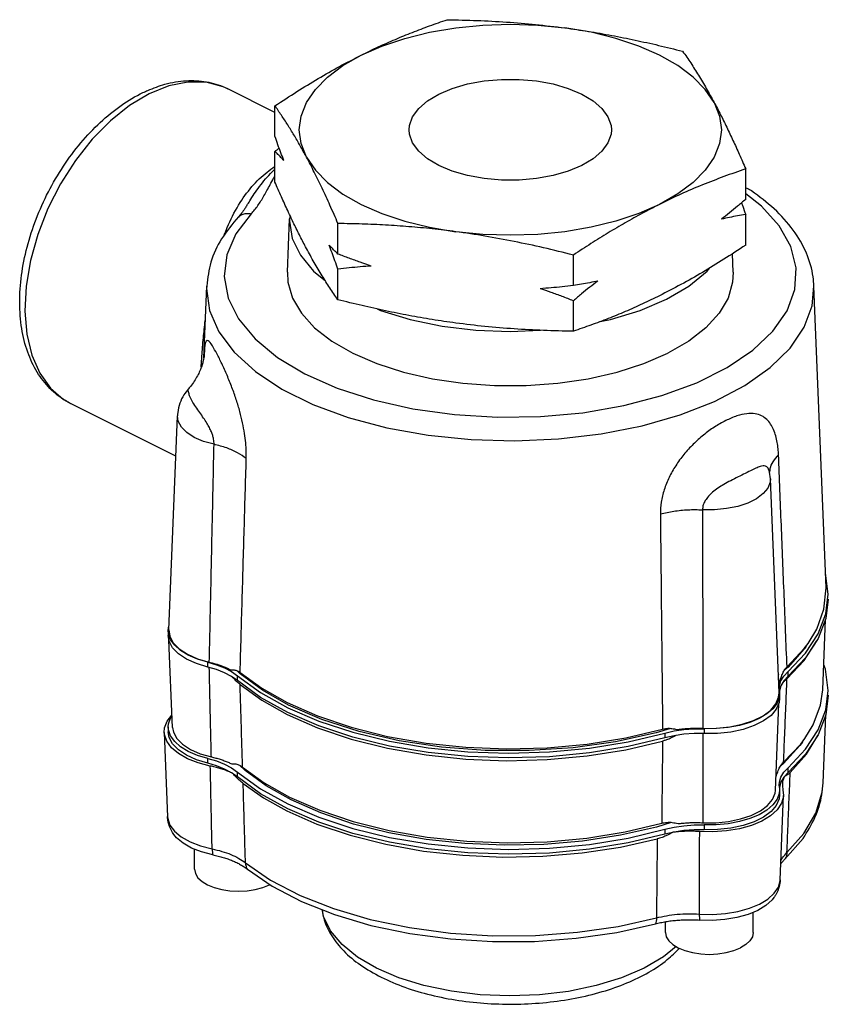
# Model space of a CAD drawing. Units: inches. Extents: x 1.1 to 16.8, y -1 to 12.
# Drawn here: x 5.1 to 8, y -0.9 to 2.6 of the extents above; entities that cross this region are included whole.
import ezdxf

# ---------------------------------------------------------------- set-up
doc = ezdxf.new("R2010")
doc.units = ezdxf.units.IN
doc.header["$MEASUREMENT"] = 0

msp = doc.modelspace()

# ---------------------------------------------------------------- linework, layer by layer
at = {"color": 7, "linetype": 'Continuous'}
for p, q in [((5.8309, 2.3482), (5.8135, 2.356)), ((5.998, 2.2646), (5.8309, 2.3482)), ((5.998, 2.1796), (5.998, 2.288)), ((6.11, 2.1058), (6.0909, 2.1539)), ((5.998, 2.0171), (5.998, 2.1255)), ((7.671, 1.9554), (7.671, 2.0638)), ((5.8986, 1.934), (5.8986, 1.9341)), ((5.868, 1.8928), (5.8681, 1.8929)), ((6.0521, 1.897), (6.0501, 1.886)), ((7.671, 1.7929), (7.671, 1.9013)), ((6.0425, 1.6968), (6.0501, 1.886)), ((6.2221, 1.7613), (6.2221, 1.8697)), ((7.0586, 1.6493), (7.0586, 1.7576)), ((7.6265, 1.6968), (7.6238, 1.7624)), ((6.2221, 1.5988), (6.2221, 1.7072)), ((5.7453, 1.3925), (5.7556, 1.6475)), ((5.7556, 1.6475), (5.7556, 1.6475)), ((7.9566, 0.5752), (7.9134, 1.6475)), ((7.0586, 1.4867), (7.0586, 1.5951)), ((5.2003, 1.2848), (5.2471, 1.2444)), ((5.6905, 1.2819), (5.6905, 1.2819)), ((5.2471, 1.2444), (5.2718, 1.2301)), ((5.6457, 1.0432), (5.2718, 1.2301)), ((5.6208, 0.4253), (5.6515, 1.1865)), ((5.6515, 1.1865), (5.6515, 1.1865)), ((7.7558, 0.9861), (7.7557, 0.9867)), ((7.7558, 0.9861), (7.7558, 0.9861)), ((7.7587, 0.9624), (7.7558, 0.9861)), ((7.7894, 0.2011), (7.7587, 0.9624)), ((7.9645, 0.5522), (7.9545, 0.6267)), ((7.9492, 0.4987), (7.9566, 0.5752)), ((7.9559, 0.4828), (7.9645, 0.5522)), ((7.9445, 0.2124), (7.9546, 0.4619)), ((5.6186, 0.4228), (5.6194, 0.4329)), ((5.6186, 0.4228), (5.6186, 0.4055)), ((5.6194, 0.4329), (5.6213, 0.4387)), ((5.6208, 0.4253), (5.6241, 0.4025)), ((5.622, 0.3847), (5.6186, 0.4055)), ((5.6339, 0.0783), (5.6214, 0.3886)), ((7.8178, 0.2934), (7.8792, 0.3588)), ((7.8853, 0.3664), (7.8214, 0.2932)), ((7.8792, 0.3588), (7.8926, 0.3768)), ((7.8219, 0.2774), (7.884, 0.3428)), ((5.7595, 0.293), (5.7595, 0.3103)), ((5.8192, 0.29), (5.8441, 0.2768)), ((7.8214, 0.2932), (7.8095, 0.2836)), ((5.8441, 0.2768), (5.8649, 0.262)), ((5.8649, 0.2447), (5.8441, 0.2595)), ((5.8749, 0.2687), (5.8636, 0.2798)), ((5.8649, 0.262), (5.947, 0.2024)), ((5.8649, 0.2447), (5.8649, 0.262)), ((7.7887, 0.2668), (7.7868, 0.2652)), ((7.8219, 0.2601), (7.8066, 0.2437)), ((7.8219, 0.2601), (7.8219, 0.2774)), ((7.7903, 0.2166), (7.791, 0.2257)), ((7.7909, 0.2076), (7.7903, 0.2166)), ((7.791, 0.2257), (7.7962, 0.2436)), ((7.7962, 0.2263), (7.791, 0.2084)), ((7.8066, 0.2437), (7.7962, 0.2263)), ((7.9559, 0.1407), (7.9645, 0.2101)), ((7.7785, 0.1622), (7.7881, 0.1859)), ((7.7881, 0.1859), (7.7894, 0.2011)), ((7.7916, 0.1986), (7.7904, 0.1862)), ((7.7909, 0.2076), (7.7916, 0.1986)), ((7.7916, 0.1926), (7.7916, 0.1813)), ((7.7763, -0.1458), (7.7888, 0.1641)), ((7.9461, -0.118), (7.9558, 0.1231)), ((5.6186, 0.0807), (5.6186, 0.0634)), ((7.4874, 0.0739), (7.5236, 0.074)), ((7.5236, 0.074), (7.5236, 0.0566)), ((5.6044, 0.0607), (5.6165, -0.2388)), ((7.384, 0.0585), (7.4168, 0.0661)), ((7.384, 0.0585), (7.384, 0.0412)), ((7.8669, 0.0194), (7.8813, 0.0386)), ((7.8057, -0.0453), (7.8669, 0.0194)), ((7.8639, 0.0145), (7.8058, -0.0494)), ((7.8727, 0.0265), (7.8639, 0.0145)), ((5.7595, -0.0491), (5.7595, -0.0318)), ((7.884, -0.0166), (7.8219, -0.082)), ((5.8918, -0.0745), (5.8717, -0.0553)), ((7.8058, -0.0494), (7.7956, -0.0576)), ((7.8219, -0.082), (7.8219, -0.0647)), ((5.8649, -0.0974), (5.8441, -0.0826)), ((5.8649, -0.0974), (5.8649, -0.0801)), ((5.947, -0.157), (5.8649, -0.0974)), ((7.8066, -0.0984), (7.7962, -0.1158)), ((7.8219, -0.082), (7.8066, -0.0984)), ((7.7909, -0.1345), (7.7903, -0.1254)), ((7.7909, -0.1345), (7.7916, -0.1435)), ((7.7962, -0.1158), (7.791, -0.1337)), ((7.9461, -0.118), (7.9461, -0.118)), ((7.7916, -0.1435), (7.7904, -0.1558)), ((7.7916, -0.1435), (7.7916, -0.1608)), ((7.7937, -0.4629), (7.8057, -0.1634)), ((7.8034, -0.1431), (7.8057, -0.1635)), ((5.6165, -0.2388), (5.6172, -0.2458)), ((7.5236, -0.2681), (7.5236, -0.2854)), ((7.384, -0.2836), (7.384, -0.3009)), ((7.4168, -0.2933), (7.384, -0.3009)), ((7.5547, -0.2927), (7.5062, -0.2917)), ((7.8102, -0.3897), (7.8749, -0.3159)), ((5.7126, -0.4259), (5.7126, -0.3545)), ((5.98, -0.4804), (5.9789, -0.4811)), ((7.6976, -0.6501), (7.6976, -0.5785)), ((7.3856, -0.6501), (7.3856, -0.6121))]:
    msp.add_line(p, q, dxfattribs=at)
for points in [[(6.3042, 2.468), (6.3779, 2.5003), (6.4595, 2.5276), (6.5475, 2.5493), (6.6404, 2.5651), (6.7366, 2.5746), (6.8345, 2.5778), (6.9324, 2.5746), (7.0286, 2.565)], [(7.5589, 2.2999), (7.5274, 2.3463), (7.484, 2.3903), (7.4295, 2.4311), (7.3648, 2.468), (7.2911, 2.5003), (7.2095, 2.5276), (7.1215, 2.5493), (7.0286, 2.565)], [(6.0909, 2.1539), (6.0845, 2.2028), (6.0909, 2.2518), (6.11, 2.2999), (6.1416, 2.3463), (6.185, 2.3903), (6.2395, 2.4311), (6.3042, 2.468)], [(6.4751, 2.2028), (6.4765, 2.2185), (6.4874, 2.2493), (6.5088, 2.2788), (6.5401, 2.3059), (6.5804, 2.3299), (6.6284, 2.35), (6.6826, 2.3657), (6.7415, 2.3764), (6.8032, 2.3818), (6.8658, 2.3818), (6.9275, 2.3764), (6.9864, 2.3657), (7.0406, 2.35), (7.0886, 2.3299)], [(5.8135, 2.356), (5.7537, 2.3715), (5.689, 2.3723), (5.621, 2.3585), (5.5513, 2.3304)], [(5.5513, 2.3304), (5.4816, 2.2888), (5.4137, 2.2347), (5.349, 2.1692), (5.2893, 2.0939), (5.2363, 2.0112), (5.1911, 1.9226), (5.1552, 1.8309), (5.1291, 1.7379), (5.1138, 1.6464), (5.1095, 1.5583), (5.1163, 1.4762), (5.1341, 1.4022), (5.1623, 1.3378), (5.2003, 1.2848)], [(7.0886, 2.3299), (7.1289, 2.3059), (7.1602, 2.2788), (7.1816, 2.2493), (7.1925, 2.2185), (7.1939, 2.2028)], [(7.5589, 2.2999), (7.5781, 2.2518), (7.5845, 2.2028), (7.5781, 2.1539), (7.5589, 2.1058), (7.5274, 2.0593), (7.484, 2.0153), (7.4295, 1.9746), (7.3648, 1.9377)], [(6.5804, 2.0758), (6.5401, 2.0998), (6.5088, 2.1269), (6.4874, 2.1563), (6.4765, 2.1872), (6.4751, 2.2028)], [(7.1939, 2.2028), (7.1925, 2.1872), (7.1816, 2.1563), (7.1602, 2.1269), (7.1289, 2.0998), (7.0886, 2.0758), (7.0406, 2.0556), (6.9864, 2.04), (6.9275, 2.0293), (6.8658, 2.0238), (6.8032, 2.0238), (6.7415, 2.0293), (6.6826, 2.04), (6.6284, 2.0556), (6.5804, 2.0758)], [(6.11, 2.1058), (6.1416, 2.0593), (6.185, 2.0153), (6.2395, 1.9745), (6.3042, 1.9377), (6.3779, 1.9053), (6.4595, 1.8781), (6.5475, 1.8564), (6.6404, 1.8406)], [(7.7678, 1.4873), (7.8178, 1.5598), (7.8454, 1.6352), (7.8501, 1.7119), (7.8316, 1.788), (7.7904, 1.8619), (7.7274, 1.9319), (7.671, 1.9755)], [(7.3648, 1.9377), (7.291, 1.9053), (7.2095, 1.8781), (7.1215, 1.8564), (7.0286, 1.8406), (6.9324, 1.831), (6.8345, 1.8278), (6.7366, 1.831), (6.6404, 1.8406)], [(5.9137, 1.9043), (5.8595, 1.8328), (5.8273, 1.7578), (5.818, 1.6812), (5.8318, 1.6048), (5.8685, 1.5304), (5.9272, 1.4595), (6.0066, 1.3938), (6.1048, 1.3349), (6.2196, 1.284), (6.3484, 1.2424), (6.4883, 1.2109), (6.6361, 1.1903), (6.7884, 1.181), (6.9417, 1.1834), (7.0926, 1.1972), (7.2376, 1.2222), (7.3735, 1.2578), (7.4971, 1.3033), (7.6055, 1.3576), (7.6965, 1.4193), (7.7678, 1.4873)], [(6.0501, 1.886), (6.05, 1.8781), (6.0596, 1.8167), (6.0884, 1.7568), (6.1355, 1.7), (6.1775, 1.6657)], [(6.0425, 1.6968), (6.0443, 1.6606), (6.0604, 1.6046), (6.0923, 1.5504), (6.1392, 1.499), (6.2003, 1.4515), (6.2743, 1.4088), (6.3598, 1.3718), (6.4548, 1.3412), (6.5577, 1.3177), (6.6661, 1.3018), (6.778, 1.2938), (6.891, 1.2938), (7.0029, 1.3018), (7.1113, 1.3177), (7.2141, 1.3412), (7.3092, 1.3718), (7.3946, 1.4088)], [(7.3892, 1.6007), (7.4692, 1.6475), (7.5335, 1.7), (7.5438, 1.7124)], [(7.6265, 1.6968), (7.6246, 1.6606), (7.6086, 1.6046), (7.5767, 1.5504), (7.5298, 1.499), (7.4686, 1.4515), (7.3946, 1.4088)], [(5.7556, 1.6475), (5.7554, 1.6388), (5.766, 1.561), (5.799, 1.4849), (5.8535, 1.4119), (5.9284, 1.3436), (6.0223, 1.2814), (6.1331, 1.2266), (6.2586, 1.1803), (6.396, 1.1436), (6.5426, 1.1172), (6.6953, 1.1016), (6.8509, 1.0971), (7.0061, 1.1039), (7.1578, 1.1218), (7.3027, 1.1505), (7.4379, 1.1893), (7.5605, 1.2374), (7.6679, 1.2939), (7.7579, 1.3575), (7.8287, 1.4269), (7.8788, 1.5007), (7.907, 1.5773), (7.9134, 1.6474)], [(7.154, 1.521), (7.1907, 1.5286), (7.2956, 1.5607), (7.3892, 1.6007)], [(6.3611, 1.566), (6.3734, 1.5607), (6.4783, 1.5286), (6.5921, 1.505), (6.7118, 1.4906), (6.8345, 1.4858), (6.9422, 1.49)], [(5.7816, 1.0849), (5.7439, 1.0954), (5.7112, 1.1095), (5.6847, 1.1266), (5.6655, 1.1459), (5.6543, 1.1668), (5.6515, 1.1865)], [(7.7587, 0.9624), (7.7579, 0.9507), (7.7498, 0.9294), (7.7335, 0.9094), (7.7096, 0.8914), (7.6791, 0.8762), (7.6431, 0.8642), (7.6031, 0.8561), (7.5606, 0.852), (7.5174, 0.8523)], [(7.9645, 0.5349), (7.9559, 0.4655), (7.929, 0.3943), (7.884, 0.3255), (7.8219, 0.2601)], [(7.8926, 0.3768), (7.9232, 0.4276), (7.9492, 0.4987)], [(7.884, 0.3428), (7.929, 0.4116), (7.9559, 0.4828)], [(5.6271, 0.3904), (5.6196, 0.4115), (5.6186, 0.4228)], [(5.6241, 0.4025), (5.6366, 0.3792), (5.6578, 0.3576), (5.6871, 0.3384), (5.7232, 0.3224), (5.7648, 0.3103)], [(5.7595, 0.3103), (5.7227, 0.3212), (5.6902, 0.3352), (5.6629, 0.3517), (5.6417, 0.3703), (5.6271, 0.3904)], [(7.8177, 0.2508), (7.8791, 0.3162), (7.9231, 0.385), (7.9235, 0.3859)], [(5.7595, 0.293), (5.7188, 0.3053), (5.6836, 0.3213), (5.6551, 0.3404), (5.6343, 0.3618), (5.622, 0.3847)], [(5.7595, 0.3103), (5.7908, 0.3013), (5.8192, 0.29)], [(5.8441, 0.2595), (5.8192, 0.2727), (5.7907, 0.2839), (5.7595, 0.293)], [(7.9645, 0.2101), (7.9544, 0.2853), (7.9481, 0.3011)], [(5.8743, 0.2734), (5.9511, 0.2177), (6.0409, 0.1671)], [(6.0464, 0.1581), (5.9537, 0.2107), (5.8749, 0.2687)], [(7.7962, 0.2436), (7.8066, 0.261), (7.8219, 0.2774)], [(7.384, 0.0412), (7.2533, 0.0101), (7.1156, -0.0124), (6.9732, -0.0259), (6.8286, -0.0301), (6.6841, -0.0251), (6.542, -0.0109), (6.4048, 0.0123), (6.2746, 0.0441), (6.1536, 0.0839), (6.0438, 0.1312), (5.947, 0.1851), (5.8649, 0.2447)], [(5.8743, 0.2308), (5.9512, 0.1752), (6.0409, 0.1245)], [(7.8813, 0.0386), (7.9109, 0.0876), (7.937, 0.158), (7.9445, 0.2124)], [(5.947, 0.2024), (6.0438, 0.1485), (6.1536, 0.1013), (6.2746, 0.0614), (6.4048, 0.0296), (6.542, 0.0064), (6.6841, -0.0078), (6.8286, -0.0128), (6.9732, -0.0085), (7.1156, 0.0049), (7.2533, 0.0274), (7.384, 0.0585)], [(7.7904, 0.1862), (7.7825, 0.1652), (7.7675, 0.1451), (7.7459, 0.1266), (7.7184, 0.1102), (7.6856, 0.0965), (7.6486, 0.0857), (7.6085, 0.0782), (7.5664, 0.0742), (7.5236, 0.074)], [(7.7916, 0.1813), (7.7898, 0.1665), (7.7798, 0.1433), (7.7611, 0.1214), (7.7344, 0.1017), (7.7008, 0.0849), (7.6614, 0.0716), (7.6176, 0.0622), (7.5711, 0.0572), (7.5236, 0.0566)], [(7.9645, 0.1928), (7.9559, 0.1234), (7.929, 0.0522), (7.884, -0.0166)], [(6.0409, 0.1671), (6.1494, 0.1194), (6.2693, 0.0791), (6.3986, 0.0468), (6.5351, 0.0231), (6.6766, 0.0083), (6.8206, 0.0028), (6.965, 0.0065), (7.1071, 0.0195), (7.2447, 0.0416), (7.3756, 0.0722)], [(7.404, 0.0747), (7.3524, 0.0587), (7.2086, 0.0272), (7.0574, 0.0062), (6.9018, -0.0041), (6.7448, -0.0033), (6.5896, 0.0085), (6.4393, 0.0311), (6.2968, 0.0641), (6.1649, 0.1067), (6.0464, 0.1581)], [(7.5189, 0.0752), (7.5671, 0.0754), (7.6144, 0.0802), (7.6589, 0.0895), (7.6989, 0.1029), (7.7331, 0.12), (7.7599, 0.14), (7.7785, 0.1622)], [(7.8219, -0.0647), (7.884, 0.0007), (7.929, 0.0696), (7.9559, 0.1407)], [(5.6044, 0.0607), (5.6059, 0.0774), (5.6154, 0.1012), (5.6321, 0.122)], [(5.6186, 0.0807), (5.6194, 0.0909), (5.6265, 0.1119), (5.6322, 0.12)], [(6.0409, 0.1245), (6.1495, 0.0769), (6.2694, 0.0365), (6.3986, 0.0042), (6.5351, -0.0195), (6.6766, -0.0342), (6.8207, -0.0398), (6.965, -0.036), (7.1071, -0.023), (7.2447, -0.001), (7.3755, 0.0297)], [(5.6271, 0.0483), (5.6196, 0.0694), (5.6186, 0.0807)], [(5.6339, 0.0783), (5.637, 0.0616), (5.6489, 0.0393), (5.6693, 0.0187), (5.6974, 0.0004), (5.7321, -0.0148), (5.772, -0.0263)], [(7.4168, 0.0661), (7.4516, 0.0713), (7.4874, 0.0739)], [(5.7683, -0.0588), (5.7253, -0.0476), (5.6871, -0.0326), (5.6551, -0.0144), (5.6302, 0.0064), (5.6134, 0.0292), (5.6052, 0.0531), (5.6044, 0.0607)], [(5.7595, -0.0491), (5.7188, -0.0367), (5.6836, -0.0207), (5.6551, -0.0017), (5.6343, 0.0197), (5.622, 0.0427), (5.6186, 0.0634)], [(5.7595, -0.0318), (5.7227, -0.0208), (5.6902, -0.0069), (5.6629, 0.0096), (5.6417, 0.0282), (5.6271, 0.0483)], [(7.4516, 0.054), (7.4168, 0.0488), (7.384, 0.0412)], [(7.5236, 0.0566), (7.4874, 0.0566), (7.4516, 0.054)], [(7.8292, -0.0818), (7.8873, -0.0167), (7.9276, 0.0501)], [(5.7595, -0.0318), (5.7908, -0.0408), (5.8192, -0.0521), (5.8441, -0.0652), (5.8649, -0.0801)], [(5.8441, -0.0826), (5.8192, -0.0694), (5.7907, -0.0581), (5.7595, -0.0491)], [(5.883, -0.0625), (5.9597, -0.1182), (6.0494, -0.1689)], [(7.7962, -0.0984), (7.8066, -0.0811), (7.8219, -0.0647)], [(5.8649, -0.0801), (5.947, -0.1396), (6.0438, -0.1935), (6.1536, -0.2408), (6.2746, -0.2807), (6.4048, -0.3125), (6.542, -0.3356), (6.6841, -0.3499), (6.8286, -0.3549), (6.9732, -0.3506), (7.1156, -0.3371), (7.2533, -0.3147), (7.384, -0.2836)], [(6.0558, -0.1792), (5.9674, -0.1294), (5.8918, -0.0745)], [(7.7903, -0.1254), (7.791, -0.1164), (7.7962, -0.0984)], [(5.8851, -0.121), (5.9572, -0.1716), (6.0402, -0.2179)], [(7.8176, -0.3665), (7.8781, -0.2985), (7.9203, -0.2264), (7.9427, -0.1517), (7.9461, -0.118)], [(7.384, -0.3009), (7.2533, -0.332), (7.1156, -0.3545), (6.9732, -0.3679), (6.8286, -0.3722), (6.6841, -0.3672), (6.542, -0.353), (6.4048, -0.3298), (6.2746, -0.298), (6.1536, -0.2581), (6.0438, -0.2109), (5.947, -0.157)], [(6.0494, -0.1689), (6.157, -0.2162), (6.2759, -0.2561), (6.4042, -0.2881), (6.5395, -0.3116), (6.6798, -0.3261), (6.8227, -0.3315), (6.9657, -0.3276), (7.1066, -0.3146), (7.2429, -0.2926), (7.3724, -0.262)], [(7.5182, -0.2602), (7.5643, -0.2603), (7.6095, -0.2558), (7.6521, -0.247), (7.6905, -0.2342), (7.7231, -0.2179), (7.7487, -0.1987), (7.7663, -0.1774), (7.7752, -0.1548), (7.7763, -0.1459)], [(7.7904, -0.1558), (7.7825, -0.1769), (7.7675, -0.1969), (7.7459, -0.2155), (7.7184, -0.2318), (7.6856, -0.2456), (7.6486, -0.2564), (7.6085, -0.2639), (7.5664, -0.2678), (7.5236, -0.2681)], [(7.7916, -0.1608), (7.7898, -0.1755), (7.7798, -0.1988), (7.7611, -0.2206), (7.7344, -0.2403), (7.7008, -0.2572), (7.6614, -0.2705), (7.6176, -0.2799), (7.5711, -0.2849), (7.5236, -0.2854)], [(7.8057, -0.1635), (7.8055, -0.1673), (7.7986, -0.1913), (7.7831, -0.2143), (7.7594, -0.2355), (7.7284, -0.2542), (7.6911, -0.2697), (7.6487, -0.2815), (7.6027, -0.2893), (7.5547, -0.2927)], [(7.4062, -0.2592), (7.3535, -0.2755), (7.2257, -0.3046), (7.0915, -0.3253), (6.9531, -0.3373), (6.8128, -0.3404), (6.6729, -0.3346), (6.5356, -0.3198), (6.4031, -0.2965), (6.2777, -0.2649), (6.1613, -0.2256), (6.0558, -0.1792)], [(6.0402, -0.2179), (6.147, -0.265), (6.265, -0.3049), (6.3921, -0.337), (6.5263, -0.3609), (6.6654, -0.376), (6.8073, -0.3823), (6.9496, -0.3795), (7.0901, -0.3677), (7.2265, -0.3471), (7.3565, -0.3181)], [(5.6172, -0.2458), (5.625, -0.2688), (5.6413, -0.2907)], [(7.384, -0.2836), (7.4168, -0.276), (7.4516, -0.2708), (7.4874, -0.2681), (7.5236, -0.2681)], [(5.7778, -0.3745), (5.7376, -0.3642), (5.702, -0.3504), (5.672, -0.3335), (5.6488, -0.3141), (5.6387, -0.302)], [(5.6413, -0.2907), (5.6653, -0.3108), (5.6963, -0.3282), (5.7331, -0.3425), (5.7747, -0.3532)], [(7.5236, -0.2854), (7.4874, -0.2855), (7.4516, -0.2881), (7.4168, -0.2933)], [(5.8932, -0.4027), (5.9823, -0.4639), (6.0872, -0.5184), (6.206, -0.5654), (6.3365, -0.6038), (6.4761, -0.633), (6.6224, -0.6525), (6.7727, -0.6619), (6.9243, -0.6609), (7.0738, -0.6497), (7.2179, -0.6286), (7.3538, -0.5983)], [(5.7126, -0.4259), (5.7156, -0.4412), (5.7244, -0.4558), (5.7389, -0.4693), (5.7583, -0.4811), (5.7819, -0.4908), (5.8089, -0.498), (5.8381, -0.5024), (5.8686, -0.5039), (5.899, -0.5024), (5.9283, -0.498), (5.9552, -0.4908), (5.9789, -0.4811)], [(5.9002, -0.4256), (5.9885, -0.4862), (6.0923, -0.5403), (6.2099, -0.5868), (6.3389, -0.625), (6.4771, -0.654), (6.622, -0.6734), (6.7707, -0.6828), (6.9206, -0.682), (7.0689, -0.6711), (7.2129, -0.6503), (7.3499, -0.6198)], [(7.7497, -0.5315), (7.7724, -0.5111), (7.7871, -0.489), (7.7935, -0.4658), (7.7937, -0.4629)], [(7.5059, -0.5851), (7.5526, -0.5863), (7.5988, -0.5831), (7.6431, -0.5757), (7.6839, -0.5644), (7.7199, -0.5495), (7.7497, -0.5315)], [(7.7714, -0.5262), (7.7647, -0.5346), (7.7428, -0.5543), (7.714, -0.5717), (7.6792, -0.5861), (7.6398, -0.5971), (7.5969, -0.6042), (7.5522, -0.6073), (7.5071, -0.6062)], [(6.3592, -0.7775), (6.2916, -0.7379), (6.2365, -0.6932), (6.1958, -0.6445), (6.1708, -0.5931), (6.1666, -0.5697)], [(7.3856, -0.6501), (7.3886, -0.6653), (7.3975, -0.6799), (7.4119, -0.6934), (7.4313, -0.7052), (7.4549, -0.7149), (7.4819, -0.7221), (7.5112, -0.7266), (7.5416, -0.7281), (7.572, -0.7266), (7.6013, -0.7221), (7.6283, -0.7149), (7.6519, -0.7052)], [(7.6976, -0.6501), (7.6946, -0.6653), (7.6857, -0.6799), (7.6713, -0.6934), (7.6519, -0.7052)], [(7.4235, -0.7005), (7.3784, -0.7373), (7.3098, -0.7775), (7.2294, -0.8118), (7.1392, -0.8394), (7.0415, -0.8596), (6.9387, -0.8718), (6.8333, -0.8759), (6.7279, -0.8716), (6.6251, -0.8592), (6.5276, -0.8388), (6.4382, -0.8113), (6.3592, -0.7775)]]:
    msp.add_lwpolyline(points, dxfattribs=at)
for points in [[(6.3042, 2.468), (6.3652, 2.4973), (6.4259, 2.5243), (6.4866, 2.5492), (6.5478, 2.5723), (6.6103, 2.5942)], [(6.6103, 2.5942), (6.7168, 2.5914), (6.8208, 2.5859), (6.9245, 2.5772), (7.0286, 2.565)], [(7.0286, 2.565), (7.1119, 2.5527), (7.1949, 2.5382), (7.2779, 2.5216), (7.3615, 2.503), (7.4469, 2.4821)], [(5.998, 2.288), (6.0759, 2.3384), (6.152, 2.3849), (6.228, 2.4281), (6.3042, 2.468)], [(7.4469, 2.4821), (7.4754, 2.4403), (7.5033, 2.3968), (7.531, 2.3501), (7.5589, 2.2999)], [(5.5465, 2.343), (5.6073, 2.3647), (5.6826, 2.3773), (5.7545, 2.3733), (5.8206, 2.353), (5.8309, 2.3481)], [(5.2719, 1.2301), (5.2535, 1.2402), (5.1982, 1.2836), (5.1532, 1.3413), (5.1195, 1.4125), (5.0984, 1.496), (5.0911, 1.588), (5.0976, 1.6858), (5.1174, 1.7857), (5.1495, 1.8854), (5.1928, 1.9819), (5.2462, 2.073), (5.3083, 2.1562), (5.3773, 2.2289), (5.4518, 2.2893), (5.5291, 2.335), (5.5465, 2.343)], [(6.11, 2.1058), (6.0877, 2.1463), (6.0655, 2.1844), (6.0433, 2.2204), (6.0209, 2.2547), (5.998, 2.288)], [(7.5589, 2.2999), (7.5813, 2.2571), (7.6035, 2.2122), (7.6257, 2.1652), (7.6481, 2.1159), (7.671, 2.0638)], [(6.0296, 2.0936), (6.0192, 2.1211), (6.0086, 2.1497), (5.998, 2.1796)], [(5.998, 2.1255), (6.0129, 2.1381)], [(6.0296, 2.0936), (6.0192, 2.1049), (6.0086, 2.1155), (5.998, 2.1255)], [(6.2221, 1.8697), (6.1936, 1.9344), (6.1657, 1.9949), (6.1379, 2.0519), (6.11, 2.1058)], [(5.8181, 1.8294), (5.8285, 1.8553), (5.869, 1.9352), (5.9164, 2.0008), (5.9701, 2.0525), (5.997, 2.0718)], [(5.8986, 1.9341), (5.9084, 1.9498), (5.9247, 1.9749), (5.9434, 2.0012), (5.9646, 2.0279), (5.9877, 2.0532), (5.9978, 2.0631)], [(5.9137, 1.9043), (5.9258, 1.9182), (5.9373, 1.9333), (5.9483, 1.9497), (5.959, 1.9675), (5.9698, 1.9869), (5.981, 2.008), (5.993, 2.0304), (5.9979, 2.0393)], [(7.671, 2.0638), (7.5931, 2.0363), (7.5169, 2.0067), (7.441, 1.974), (7.3648, 1.9377)], [(6.0559, 1.8887), (6.0433, 1.9157), (6.0209, 1.9649), (5.998, 2.0171)], [(7.692, 1.9853), (7.6881, 1.9878), (7.6726, 1.9955), (7.6711, 1.9961)], [(7.9134, 1.6474), (7.9104, 1.6799), (7.8866, 1.7644), (7.8401, 1.8457), (7.7717, 1.9219), (7.692, 1.9853)], [(5.8986, 1.9341), (5.8916, 1.9231), (5.8793, 1.906), (5.868, 1.8928)], [(7.3648, 1.9377), (7.3038, 1.906), (7.2431, 1.8722), (7.1823, 1.8364), (7.1211, 1.7983), (7.0586, 1.7576)], [(7.671, 1.9554), (7.6418, 1.9309), (7.6131, 1.9075), (7.5847, 1.8852)], [(7.6561, 1.9429), (7.6603, 1.9312), (7.671, 1.9013)], [(5.8681, 1.8929), (5.8082, 1.8147), (5.7706, 1.7326), (5.7556, 1.6475)], [(5.8681, 1.8929), (5.8686, 1.8934), (5.8811, 1.902), (5.8966, 1.9057), (5.9137, 1.9043)], [(7.671, 1.9013), (7.6418, 1.8967), (7.6131, 1.8913), (7.5847, 1.8852)], [(6.11, 1.781), (6.0877, 1.8238), (6.0655, 1.8687), (6.0559, 1.8887)], [(6.6404, 1.8406), (6.5571, 1.8506), (6.474, 1.8584), (6.3911, 1.864), (6.3075, 1.8677), (6.2221, 1.8697)], [(7.0586, 1.7576), (6.9522, 1.7834), (6.8482, 1.8057), (6.7445, 1.8249), (6.6404, 1.8406)], [(6.2221, 1.7613), (6.2114, 1.7713), (6.2009, 1.7819), (6.1905, 1.7932)], [(6.2221, 1.7072), (6.2114, 1.7371), (6.2009, 1.7657), (6.1905, 1.7932)], [(7.671, 1.7929), (7.5931, 1.7425), (7.5169, 1.696), (7.441, 1.6528), (7.3648, 1.6129)], [(6.2221, 1.5988), (6.1936, 1.6405), (6.1657, 1.6841), (6.1379, 1.7307), (6.11, 1.781)], [(6.34, 1.7185), (6.3012, 1.7318), (6.262, 1.7461), (6.2221, 1.7613)], [(6.34, 1.7185), (6.3012, 1.7155), (6.262, 1.7118), (6.2221, 1.7072)], [(7.0586, 1.6493), (7.0187, 1.6446), (6.9795, 1.6409), (6.9407, 1.638)], [(7.145, 1.6653), (7.1165, 1.6592), (7.0878, 1.6539), (7.0586, 1.6493)], [(7.145, 1.6653), (7.1165, 1.643), (7.0878, 1.6196), (7.0586, 1.5951)], [(7.0586, 1.5951), (7.0187, 1.6104), (6.9795, 1.6247), (6.9407, 1.638)], [(7.3648, 1.6129), (7.3038, 1.5836), (7.2431, 1.5565), (7.1823, 1.5317), (7.1211, 1.5086), (7.0586, 1.4867)], [(6.6404, 1.5158), (6.5571, 1.5282), (6.474, 1.5427), (6.3911, 1.5593), (6.3075, 1.5779), (6.2221, 1.5988)], [(5.7385, 1.3977), (5.7438, 1.4633), (5.7502, 1.5247)], [(7.0586, 1.4867), (6.9522, 1.4895), (6.8482, 1.495), (6.7445, 1.5037), (6.6404, 1.5158)], [(5.8962, 1.0343), (5.8962, 1.0595), (5.8943, 1.0895), (5.89, 1.1238), (5.8831, 1.1613), (5.8734, 1.2011), (5.8608, 1.243), (5.8454, 1.2866), (5.8278, 1.3301), (5.8091, 1.3716), (5.7912, 1.4074), (5.776, 1.4343), (5.7645, 1.45), (5.7566, 1.454), (5.7515, 1.4468), (5.7483, 1.4289), (5.7461, 1.4012)], [(5.7461, 1.4012), (5.7458, 1.3971)], [(5.7462, 1.397), (5.7462, 1.3982), (5.7462, 1.3981), (5.7454, 1.3927), (5.7432, 1.382), (5.7391, 1.3672), (5.733, 1.3504), (5.7249, 1.3324), (5.7144, 1.3139), (5.7015, 1.2953), (5.6905, 1.2819)], [(5.7359, 1.3586), (5.737, 1.3761), (5.7385, 1.3977)], [(5.7458, 1.3971), (5.7457, 1.3956)], [(5.6905, 1.2819), (5.6745, 1.2603), (5.6601, 1.2308), (5.6524, 1.198), (5.6515, 1.1865)], [(5.7816, 1.0849), (5.7814, 1.0933), (5.78, 1.1037), (5.7769, 1.1157), (5.772, 1.1292), (5.7651, 1.1441), (5.756, 1.1603), (5.7445, 1.1782), (5.7309, 1.1976), (5.7165, 1.2181), (5.7037, 1.2387), (5.695, 1.257), (5.6908, 1.2708), (5.6899, 1.2791), (5.6905, 1.2819)], [(7.7876, 1.0471), (7.7861, 1.0687), (7.783, 1.0917), (7.7778, 1.115), (7.7701, 1.1371), (7.7596, 1.1569), (7.7457, 1.1735), (7.7276, 1.1861), (7.7042, 1.1934), (7.6749, 1.1937), (7.6398, 1.1857), (7.5999, 1.1691)], [(7.5999, 1.1691), (7.5597, 1.1459), (7.5209, 1.1176), (7.4845, 1.0851), (7.4512, 1.0485), (7.4223, 1.0089), (7.3987, 0.967), (7.3813, 0.9233), (7.3708, 0.8791), (7.3677, 0.8372)], [(5.7648, 0.3103), (5.7705, 0.5703), (5.7761, 0.8285), (5.7816, 1.0849)], [(5.8962, 1.0343), (5.8653, 1.0547), (5.8265, 1.0718), (5.7816, 1.0849)], [(5.8743, 0.2734), (5.8816, 0.5289), (5.8889, 0.7825), (5.8962, 1.0343)], [(7.7876, 1.0471), (7.7672, 1.0231), (7.757, 0.9978), (7.7559, 0.9867)], [(7.8178, 0.2934), (7.8077, 0.5465), (7.7976, 0.7977), (7.7876, 1.0471)], [(7.7558, 0.9861), (7.7557, 0.9866), (7.7537, 0.9935), (7.7507, 0.9996), (7.7466, 1.0043), (7.7409, 1.0072), (7.7331, 1.0079), (7.7223, 1.0057), (7.7075, 1.0001), (7.6879, 0.9908), (7.6634, 0.9786)], [(7.7559, 0.9867), (7.7558, 0.9861)], [(7.6634, 0.9786), (7.6372, 0.9655), (7.6116, 0.9522), (7.5879, 0.9388), (7.5669, 0.9249), (7.5493, 0.9107), (7.5354, 0.8962), (7.5252, 0.8813), (7.5192, 0.8664), (7.5174, 0.8523)], [(7.3677, 0.8372), (7.4151, 0.847), (7.4658, 0.8522), (7.5174, 0.8523)], [(7.5174, 0.8523), (7.5179, 0.5952), (7.5184, 0.3362), (7.5189, 0.0752)], [(7.3677, 0.8372), (7.3703, 0.584), (7.3729, 0.3291), (7.3756, 0.0722)], [(5.7648, 0.3103), (5.7787, 0.3068), (5.7922, 0.3029), (5.8052, 0.2985), (5.8176, 0.2938), (5.8294, 0.2887), (5.8405, 0.2833)], [(5.7713, 0.0041), (5.7696, 0.0797), (5.7672, 0.1862), (5.7648, 0.2914)], [(5.8405, 0.2833), (5.853, 0.283), (5.8644, 0.2796), (5.8742, 0.2734)], [(7.7973, 0.2562), (7.8028, 0.2715), (7.8098, 0.2841), (7.8178, 0.2934)], [(5.862, 0.2419), (5.8514, 0.2526), (5.8465, 0.2577)], [(7.7904, 0.241), (7.7934, 0.2487), (7.7973, 0.2562)], [(7.8177, 0.2508), (7.8092, 0.2437), (7.805, 0.2408)], [(7.8057, -0.0453), (7.8097, 0.0531), (7.8137, 0.1518), (7.8177, 0.2508)], [(5.8637, 0.2402), (5.862, 0.2419)], [(5.8743, 0.2308), (5.8637, 0.2402)], [(5.883, -0.0625), (5.8801, 0.035), (5.8772, 0.1328), (5.8743, 0.2308)], [(7.7881, 0.2309), (7.7885, 0.2333), (7.7904, 0.241)], [(7.3756, 0.0722), (7.3916, 0.075), (7.4088, 0.0746), (7.4264, 0.0708)], [(7.4264, 0.0708), (7.4415, 0.0727), (7.4568, 0.0742), (7.4722, 0.0752), (7.4878, 0.0757), (7.5034, 0.0757), (7.5189, 0.0752)], [(7.4223, 0.0494), (7.4112, 0.0436), (7.3927, 0.0354), (7.3867, 0.0332)], [(7.5189, 0.0566), (7.5187, -0.0485), (7.5184, -0.1545), (7.5182, -0.2602)], [(5.772, -0.0263), (5.7713, 0.0041)], [(7.3755, 0.0297), (7.3745, -0.0678), (7.3734, -0.1651), (7.3724, -0.262)], [(7.3867, 0.0332), (7.3755, 0.0297)], [(5.772, -0.0263), (5.7879, -0.0302), (5.8032, -0.0347), (5.8178, -0.0397), (5.8316, -0.0452), (5.8447, -0.0512)], [(5.7747, -0.3532), (5.7726, -0.2554), (5.7705, -0.1573), (5.7683, -0.0588)], [(5.8467, -0.0844), (5.8333, -0.0784), (5.8182, -0.0726), (5.8023, -0.0674), (5.7856, -0.0628), (5.7683, -0.0588)], [(5.8447, -0.0512), (5.859, -0.0515), (5.872, -0.0554), (5.883, -0.0625)], [(7.782, -0.0878), (7.7886, -0.07), (7.7966, -0.0557), (7.8057, -0.0453)], [(5.8475, -0.0848), (5.8467, -0.0844)], [(5.8481, -0.0854), (5.8475, -0.0848)], [(5.8615, -0.0995), (5.8481, -0.0854)], [(5.8622, -0.1002), (5.8615, -0.0995)], [(5.8851, -0.121), (5.8742, -0.1117), (5.8622, -0.1002)], [(7.7783, -0.0961), (7.782, -0.0878)], [(7.8084, -0.0964), (7.8048, -0.1051), (7.8023, -0.1146), (7.8012, -0.1237)], [(7.8087, -0.0958), (7.8084, -0.0964)], [(7.8091, -0.0958), (7.8087, -0.0958)], [(7.821, -0.089), (7.814, -0.0938), (7.8091, -0.0958)], [(7.8176, -0.3665), (7.8214, -0.2718), (7.8253, -0.1769), (7.8292, -0.0823)], [(7.825, -0.0856), (7.821, -0.089)], [(7.8292, -0.0818), (7.825, -0.0856)], [(7.8292, -0.0823), (7.8292, -0.0818)], [(5.8932, -0.4027), (5.8905, -0.309), (5.8878, -0.2151), (5.8851, -0.121)], [(7.8012, -0.1237), (7.8012, -0.1241), (7.8016, -0.1336), (7.8034, -0.1431)], [(7.8749, -0.3159), (7.9171, -0.2417), (7.9415, -0.1611), (7.9461, -0.118)], [(5.6387, -0.302), (5.6235, -0.2734), (5.6167, -0.242), (5.6165, -0.2387)], [(7.3724, -0.262), (7.3904, -0.2589), (7.41, -0.2593), (7.4304, -0.2636)], [(7.4304, -0.2636), (7.4477, -0.2617), (7.4652, -0.2604), (7.4828, -0.2597), (7.5006, -0.2597), (7.5182, -0.2602)], [(7.3868, -0.3072), (7.3738, -0.3126), (7.3565, -0.3181)], [(7.4113, -0.2946), (7.3925, -0.3046), (7.3868, -0.3072)], [(7.4117, -0.2943), (7.4113, -0.2946)], [(7.4128, -0.2942), (7.4117, -0.2943)], [(7.5062, -0.2917), (7.4873, -0.2908), (7.4682, -0.2906), (7.4492, -0.2911), (7.4304, -0.2924), (7.4128, -0.2942)], [(7.5062, -0.2917), (7.5061, -0.3898), (7.506, -0.4876), (7.5059, -0.5851)], [(7.3565, -0.3181), (7.3556, -0.4118), (7.3547, -0.5052), (7.3538, -0.5983)], [(5.7747, -0.3532), (5.7756, -0.3651), (5.7778, -0.3745)], [(5.7747, -0.3532), (5.8098, -0.362), (5.8418, -0.3733), (5.8698, -0.387), (5.8932, -0.4027)], [(5.7778, -0.3745), (5.7963, -0.3786), (5.8141, -0.3835), (5.8311, -0.389), (5.8471, -0.3952), (5.8622, -0.402), (5.8761, -0.4094), (5.8888, -0.4173), (5.9002, -0.4256)], [(7.8015, -0.3853), (7.8021, -0.3845), (7.8176, -0.3665)], [(7.8176, -0.3665), (7.8155, -0.3789), (7.8102, -0.3897)], [(5.8932, -0.4027), (5.8952, -0.4151), (5.9003, -0.4256)], [(7.7957, -0.3953), (7.8015, -0.3853)], [(7.7959, -0.4058), (7.8015, -0.3988), (7.8102, -0.3897)], [(7.7937, -0.4629), (7.79, -0.4869), (7.7777, -0.5164), (7.7714, -0.5262)], [(6.1647, -0.57), (6.1729, -0.6051), (6.1998, -0.6624), (6.2425, -0.716), (6.3015, -0.7656), (6.3754, -0.8094)], [(7.3538, -0.5983), (7.3898, -0.5907), (7.4278, -0.5858), (7.4668, -0.584), (7.5059, -0.5851)], [(7.5059, -0.5851), (7.5062, -0.597), (7.5071, -0.6062)], [(7.3538, -0.5983), (7.3527, -0.6103), (7.3499, -0.6198)], [(7.3499, -0.6198), (7.3682, -0.6155), (7.3871, -0.6118), (7.4065, -0.6089), (7.4263, -0.6068), (7.4464, -0.6055), (7.4667, -0.6049), (7.4869, -0.6052), (7.5071, -0.6062)], [(6.3754, -0.8094), (6.4597, -0.8451), (6.5522, -0.8726), (6.651, -0.8919), (6.7538, -0.9027), (6.8588, -0.905), (6.9633, -0.8987), (7.0649, -0.8839), (7.161, -0.8607), (7.2488, -0.8298), (7.3266, -0.7917), (7.3924, -0.7468), (7.4349, -0.7071)]]:
    msp.add_spline(points, degree=3, dxfattribs=at)

doc.saveas('drawing.dxf')
